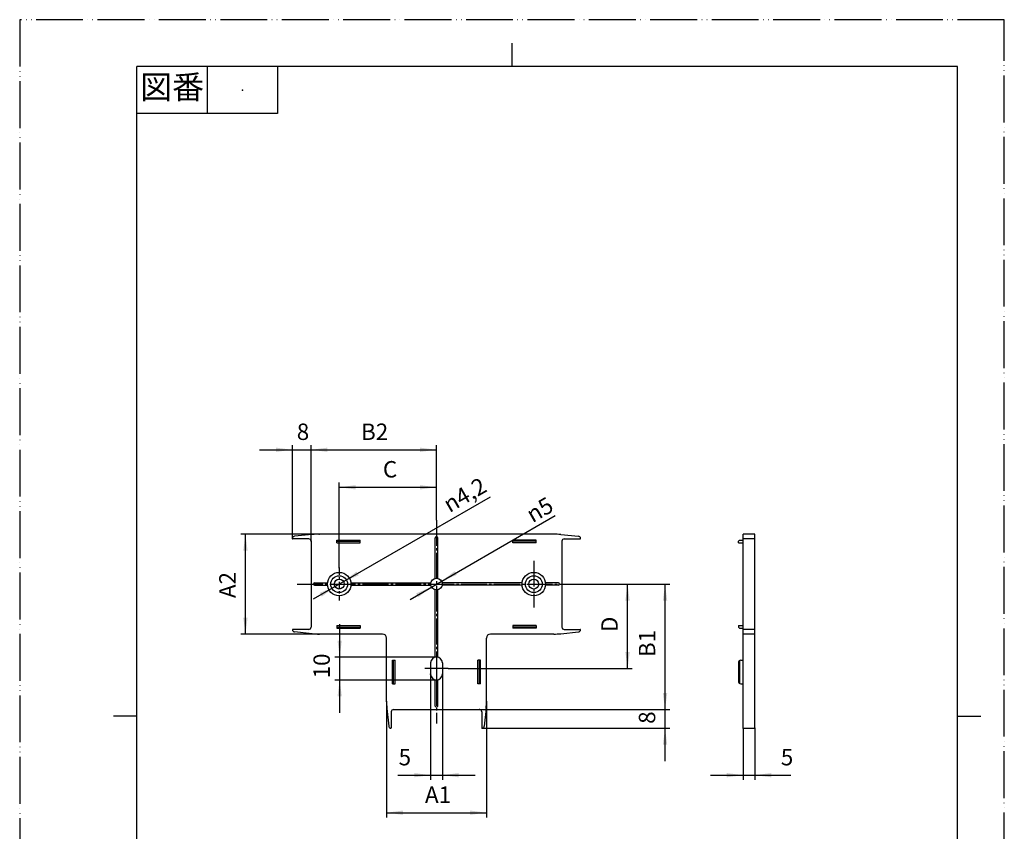
# Model space of a CAD drawing. Units: millimetres. Extents: x 0 to 420, y 0 to 594.
# Drawn here: x 0 to 420, y 248 to 594 of the extents above; entities that cross this region are included whole.
import ezdxf

# ---------------------------------------------------------------- set-up
doc = ezdxf.new("R2010")
doc.units = ezdxf.units.MM
for name, pattern in [('CENTER', [6, 3, -1, 1, -1]), ('DASH_CENTER', [14, 11, -1, 1, -1]), ('PHANTOM', [13, 10, -1, 0, -1, 0, -1])]:
    doc.linetypes.add(name, pattern=pattern)
for name, color, linetype in [('1', 7, 'Continuous'), ('1外形線', 7, 'Continuous'), ('2寸法線', 7, 'Continuous')]:
    doc.layers.add(name, color=color, linetype=linetype)
doc.styles.add('CONVERTER_11', font='MS Mincho.ttf', dxfattribs={"width": 0.89})
doc.styles.add('CONVERTER_12', font='txt.shx', dxfattribs={"width": 0.9})
doc.dimstyles.new('ME10_DIM_10', dxfattribs={"dimtxt": 7, "dimasz": 7, "dimexe": 2, "dimexo": 0, "dimgap": 2, "dimtad": 1, "dimdsep": 46, "dimtxsty": 'CONVERTER_12', "dimsah": 1, "dimcen": 0.09, "dimclrd": 2, "dimclre": 2, "dimclrt": 7, "dimadec": 0, "dimazin": 0, "dimtfac": 1, "dimtdec": 4, "dimtix": 1, "dimtmove": 0, "dimatfit": 3, "dimfxl": 1, "dimtolj": 1, "dimtzin": 0, "dimarcsym": 0})
doc.dimstyles.new('ME10_DIM_11', dxfattribs={"dimtxt": 7, "dimasz": 7, "dimexe": 2, "dimexo": 0, "dimgap": 2, "dimtad": 1, "dimdsep": 46, "dimtxsty": 'CONVERTER_12', "dimsah": 1, "dimcen": 0.09, "dimclrd": 2, "dimclre": 2, "dimclrt": 7, "dimadec": 0, "dimazin": 0, "dimtfac": 1, "dimtdec": 4, "dimtix": 1, "dimtmove": 0, "dimatfit": 3, "dimfxl": 1, "dimtolj": 1, "dimtzin": 0, "dimarcsym": 0})
doc.dimstyles.new('ME10_DIM_12', dxfattribs={"dimtxt": 7, "dimasz": 7, "dimexe": 2, "dimexo": 0, "dimgap": 2, "dimtad": 1, "dimdsep": 46, "dimtxsty": 'CONVERTER_12', "dimsah": 1, "dimcen": 0.09, "dimclrd": 2, "dimclre": 2, "dimclrt": 7, "dimadec": 0, "dimazin": 0, "dimtfac": 1, "dimtdec": 4, "dimtix": 1, "dimtmove": 0, "dimatfit": 3, "dimfxl": 1, "dimtolj": 1, "dimtzin": 0, "dimarcsym": 0})
doc.dimstyles.new('ME10_DIM_13', dxfattribs={"dimtxt": 7, "dimasz": 7, "dimexe": 2, "dimexo": 0, "dimgap": 2, "dimtad": 1, "dimdsep": 46, "dimtxsty": 'CONVERTER_12', "dimsah": 1, "dimcen": 0.09, "dimclrd": 2, "dimclre": 2, "dimclrt": 7, "dimadec": 0, "dimazin": 0, "dimtfac": 1, "dimtdec": 4, "dimtix": 1, "dimtmove": 0, "dimatfit": 3, "dimfxl": 1, "dimtolj": 1, "dimtzin": 0, "dimarcsym": 0})
doc.dimstyles.new('ME10_DIM_14', dxfattribs={"dimtxt": 7, "dimasz": 7, "dimexe": 2, "dimexo": 0, "dimgap": 2, "dimtad": 1, "dimdsep": 46, "dimtxsty": 'CONVERTER_12', "dimsah": 1, "dimcen": 0.09, "dimclrd": 2, "dimclre": 2, "dimclrt": 7, "dimadec": 0, "dimazin": 0, "dimtfac": 1, "dimtdec": 4, "dimtix": 1, "dimtmove": 0, "dimatfit": 3, "dimfxl": 1, "dimtolj": 1, "dimtzin": 0, "dimarcsym": 0})
doc.dimstyles.new('ME10_DIM_15', dxfattribs={"dimtxt": 7, "dimasz": 7, "dimexe": 2, "dimexo": 0, "dimgap": 2, "dimtad": 1, "dimdsep": 46, "dimtxsty": 'CONVERTER_12', "dimsah": 1, "dimcen": 0.09, "dimclrd": 2, "dimclre": 2, "dimclrt": 7, "dimadec": 0, "dimazin": 0, "dimtfac": 1, "dimtdec": 4, "dimtix": 1, "dimtmove": 0, "dimatfit": 3, "dimfxl": 1, "dimtolj": 1, "dimtzin": 0, "dimarcsym": 0})
doc.dimstyles.new('ME10_DIM_16', dxfattribs={"dimtxt": 7, "dimasz": 7, "dimexe": 2, "dimexo": 0, "dimgap": 2, "dimtad": 1, "dimdsep": 46, "dimtxsty": 'CONVERTER_12', "dimsah": 1, "dimcen": 0.09, "dimclrd": 2, "dimclre": 2, "dimclrt": 7, "dimadec": 0, "dimazin": 0, "dimtfac": 1, "dimtdec": 4, "dimtix": 1, "dimtmove": 0, "dimatfit": 3, "dimfxl": 1, "dimtolj": 1, "dimtzin": 0, "dimarcsym": 0})
doc.dimstyles.new('ME10_DIM_17', dxfattribs={"dimtxt": 7, "dimasz": 7, "dimexe": 2, "dimexo": 0, "dimgap": 2, "dimtad": 1, "dimdsep": 46, "dimtxsty": 'CONVERTER_12', "dimsah": 1, "dimcen": 0.09, "dimclrd": 2, "dimclre": 2, "dimclrt": 7, "dimadec": 0, "dimazin": 0, "dimtfac": 1, "dimtdec": 4, "dimtix": 1, "dimtmove": 0, "dimatfit": 3, "dimfxl": 1, "dimtolj": 1, "dimtzin": 0, "dimarcsym": 0})
doc.dimstyles.new('ME10_DIM_18', dxfattribs={"dimtxt": 7, "dimasz": 7, "dimexe": 2, "dimexo": 0, "dimgap": 2, "dimtad": 1, "dimdsep": 46, "dimtxsty": 'CONVERTER_12', "dimsah": 1, "dimcen": 0.09, "dimclrd": 2, "dimclre": 2, "dimclrt": 7, "dimadec": 0, "dimazin": 0, "dimtfac": 1, "dimtdec": 4, "dimtix": 1, "dimtmove": 0, "dimatfit": 3, "dimfxl": 1, "dimtolj": 1, "dimtzin": 0, "dimarcsym": 0})
doc.dimstyles.new('ME10_DIM_19', dxfattribs={"dimtxt": 7, "dimasz": 7, "dimexe": 2, "dimexo": 0, "dimgap": 2, "dimtad": 1, "dimdsep": 46, "dimtxsty": 'CONVERTER_12', "dimsah": 1, "dimcen": 0.09, "dimclrd": 2, "dimclre": 2, "dimclrt": 7, "dimadec": 0, "dimazin": 0, "dimtfac": 1, "dimtdec": 4, "dimtix": 1, "dimtmove": 0, "dimatfit": 3, "dimfxl": 1, "dimtolj": 1, "dimtzin": 0, "dimarcsym": 0})
doc.dimstyles.new('ME10_DIM_20', dxfattribs={"dimtxt": 7, "dimasz": 7, "dimexe": 2, "dimexo": 0, "dimgap": 2, "dimtad": 1, "dimtih": 1, "dimtoh": 1, "dimdsep": 46, "dimtxsty": 'CONVERTER_12', "dimsah": 1, "dimcen": 0.09, "dimclrd": 2, "dimclre": 2, "dimclrt": 7, "dimadec": 0, "dimazin": 0, "dimtfac": 1, "dimtdec": 4, "dimtix": 1, "dimtmove": 0, "dimatfit": 3, "dimfxl": 1, "dimtolj": 1, "dimtzin": 0, "dimarcsym": 0})

# ---------------------------------------------------------------- blocks, each defined once
blk = doc.blocks.new('開示A4')
at = {"layer": '1', "color": 4, "linetype": 'PHANTOM'}
for p, q in [((210, 297), (0, 297)), ((0, 297), (0, 0)), ((210, 0), (210, 297))]:
    blk.add_line(p, q, dxfattribs=at)
at = {"layer": '1', "color": 2, "linetype": 'Continuous'}
for p, q in [((105, 287), (105, 292)), ((40, 287), (40, 277)), ((55, 287), (55, 277)), ((55, 277), (25, 277)), ((25, 148.5), (20, 148.5)), ((200, 148.5), (205, 148.5))]:
    blk.add_line(p, q, dxfattribs=at)
at = {"layer": '1', "color": 7, "linetype": 'Continuous'}
for p, q in [((25, 148.5), (25, 287)), ((105, 287), (25, 287)), ((200, 287), (105, 287)), ((200, 148.5), (200, 287)), ((25, 10), (25, 148.5)), ((200, 10), (200, 148.5))]:
    blk.add_line(p, q, dxfattribs=at)
at = {"layer": '1', "color": 4}
blk.add_point((47.5, 282), dxfattribs=at)
at = {"layer": '1', "color": 2, "insert": (32.5, 282), "char_height": 5, "attachment_point": 5, "line_spacing_factor": 0.454545, "style": 'CONVERTER_11'}
blk.add_mtext('図番', dxfattribs=at)
blk = doc.blocks.new('開示A4枠')
at = {"layer": '1', "xscale": 2, "yscale": 2, "zscale": 2}
blk.add_blockref('開示A4', (0, 0), dxfattribs=at)
blk = doc.blocks.new('*D3')
at = {"layer": '1', "color": 2, "linetype": 'Continuous'}
for p, q in [((124.29, 371.56), (124.29, 412.56)), ((177.79, 380.56), (177.79, 412.56)), ((124.29, 410.56), (177.79, 410.56))]:
    blk.add_line(p, q, dxfattribs=at)
at = {"layer": '1', "color": 2}
for points in [[(131.29, 411.48), (131.29, 409.64), (124.29, 410.56)], [(170.79, 409.64), (170.79, 411.48), (177.79, 410.56)]]:
    blk.add_solid(points, dxfattribs=at)
at = {"layer": '1', "color": 7, "insert": (145.62, 412.56), "char_height": 7, "attachment_point": 7, "rotation": 0.0001, "line_spacing_factor": 0.60024, "style": 'CONVERTER_12'}
blk.add_mtext('B2', dxfattribs=at)
blk = doc.blocks.new('*D4')
at = {"layer": '1', "color": 2, "linetype": 'Continuous'}
for p, q in [((136.29, 360.26), (136.29, 396.56)), ((177.79, 380.56), (177.79, 396.56)), ((136.29, 394.56), (177.79, 394.56))]:
    blk.add_line(p, q, dxfattribs=at)
at = {"layer": '1', "color": 2}
for points in [[(143.29, 395.48), (143.29, 393.64), (136.29, 394.56)], [(170.79, 393.64), (170.79, 395.48), (177.79, 394.56)]]:
    blk.add_solid(points, dxfattribs=at)
at = {"layer": '1', "color": 7, "insert": (154.94, 396.56), "char_height": 7, "attachment_point": 7, "rotation": 0.0001, "line_spacing_factor": 0.60024, "style": 'CONVERTER_12'}
blk.add_mtext('C', dxfattribs=at)
blk = doc.blocks.new('*D5')
at = {"layer": '1', "color": 2, "linetype": 'Continuous'}
for p, q in [((237.29, 353.26), (261.29, 353.26)), ((259.29, 317.26), (259.29, 353.26)), ((182.79, 317.26), (261.29, 317.26))]:
    blk.add_line(p, q, dxfattribs=at)
at = {"layer": '1', "color": 2}
for points in [[(260.21, 346.26), (258.37, 346.26), (259.29, 353.26)], [(258.37, 324.26), (260.21, 324.26), (259.29, 317.26)]]:
    blk.add_solid(points, dxfattribs=at)
at = {"layer": '1', "color": 7, "insert": (257.29, 332.81), "char_height": 7, "attachment_point": 7, "rotation": 90, "line_spacing_factor": 0.60024, "style": 'CONVERTER_12'}
blk.add_mtext('D', dxfattribs=at)
blk = doc.blocks.new('*D6')
at = {"layer": '1', "color": 2, "linetype": 'Continuous'}
for p, q in [((237.29, 353.26), (277.29, 353.26)), ((275.29, 299.76), (275.29, 353.26)), ((196.09, 299.76), (277.29, 299.76))]:
    blk.add_line(p, q, dxfattribs=at)
at = {"layer": '1', "color": 2}
for points in [[(276.21, 346.26), (274.37, 346.26), (275.29, 353.26)], [(274.37, 306.76), (276.21, 306.76), (275.29, 299.76)]]:
    blk.add_solid(points, dxfattribs=at)
at = {"layer": '1', "color": 7, "insert": (273.29, 322.14), "char_height": 7, "attachment_point": 7, "rotation": 90, "line_spacing_factor": 0.60024, "style": 'CONVERTER_12'}
blk.add_mtext('B1', dxfattribs=at)
blk = doc.blocks.new('*D7')
at = {"layer": '1', "color": 2, "linetype": 'Continuous'}
for p, q in [((275.29, 299.76), (275.29, 313.76)), ((196.09, 299.76), (277.29, 299.76)), ((275.29, 291.77), (275.29, 299.76)), ((197.29, 291.77), (277.29, 291.77)), ((275.29, 277.77), (275.29, 291.77))]:
    blk.add_line(p, q, dxfattribs=at)
at = {"layer": '1', "color": 2}
for points in [[(274.37, 306.76), (276.21, 306.76), (275.29, 299.76)], [(276.21, 284.77), (274.37, 284.77), (275.29, 291.77)]]:
    blk.add_solid(points, dxfattribs=at)
at = {"layer": '1', "color": 7, "insert": (273.29, 293.67), "char_height": 7, "attachment_point": 7, "rotation": 90, "line_spacing_factor": 0.60024, "style": 'CONVERTER_12'}
blk.add_mtext('8', dxfattribs=at)
blk = doc.blocks.new('*D8')
at = {"layer": '1', "color": 2, "linetype": 'Continuous'}
for p, q in [((156.49, 303.26), (156.49, 253.77)), ((199.09, 303.26), (199.09, 253.77)), ((156.49, 255.77), (199.09, 255.77))]:
    blk.add_line(p, q, dxfattribs=at)
at = {"layer": '1', "color": 2}
for points in [[(163.49, 256.69), (163.49, 254.85), (156.49, 255.77)], [(192.09, 254.85), (192.09, 256.69), (199.09, 255.77)]]:
    blk.add_solid(points, dxfattribs=at)
at = {"layer": '1', "color": 7, "insert": (172.89, 257.77), "char_height": 7, "attachment_point": 7, "rotation": 0.0001, "line_spacing_factor": 0.60024, "style": 'CONVERTER_12'}
blk.add_mtext('A1', dxfattribs=at)
blk = doc.blocks.new('*D9')
at = {"layer": '1', "color": 2, "linetype": 'Continuous'}
for p, q in [((136.49, 322.16), (136.49, 336.16)), ((177.79, 322.16), (134.49, 322.16)), ((136.49, 312.36), (136.49, 322.16)), ((177.79, 312.36), (134.49, 312.36)), ((136.49, 298.36), (136.49, 312.36))]:
    blk.add_line(p, q, dxfattribs=at)
at = {"layer": '1', "color": 2}
for points in [[(135.57, 329.16), (137.41, 329.16), (136.49, 322.16)], [(137.41, 305.36), (135.57, 305.36), (136.49, 312.36)]]:
    blk.add_solid(points, dxfattribs=at)
at = {"layer": '1', "color": 7, "insert": (134.49, 313.06), "char_height": 7, "attachment_point": 7, "rotation": 90, "line_spacing_factor": 0.60024, "style": 'CONVERTER_12'}
blk.add_mtext('10', dxfattribs=at)
blk = doc.blocks.new('*D10')
at = {"layer": '1', "color": 2, "linetype": 'Continuous'}
for p, q in [((175.29, 314.86), (175.29, 269.77)), ((180.29, 314.86), (180.29, 269.77)), ((161.29, 271.77), (175.29, 271.77)), ((175.29, 271.77), (180.29, 271.77)), ((180.29, 271.77), (194.29, 271.77))]:
    blk.add_line(p, q, dxfattribs=at)
at = {"layer": '1', "color": 2}
for points in [[(168.29, 270.85), (168.29, 272.69), (175.29, 271.77)], [(187.29, 272.69), (187.29, 270.85), (180.29, 271.77)]]:
    blk.add_solid(points, dxfattribs=at)
at = {"layer": '1', "color": 7, "insert": (161.64, 273.77), "char_height": 7, "attachment_point": 7, "rotation": 0.0001, "line_spacing_factor": 0.60024, "style": 'CONVERTER_12'}
blk.add_mtext('5', dxfattribs=at)
blk = doc.blocks.new('*D11')
at = {"layer": '1', "color": 2, "linetype": 'Continuous'}
for p, q in [((116.3, 372.76), (116.3, 412.56)), ((124.29, 371.56), (124.29, 412.56)), ((102.3, 410.56), (116.3, 410.56)), ((116.3, 410.56), (124.29, 410.56)), ((124.29, 410.56), (138.29, 410.56))]:
    blk.add_line(p, q, dxfattribs=at)
at = {"layer": '1', "color": 2}
for points in [[(109.3, 409.64), (109.3, 411.48), (116.3, 410.56)], [(131.29, 411.48), (131.29, 409.64), (124.29, 410.56)]]:
    blk.add_solid(points, dxfattribs=at)
at = {"layer": '1', "color": 7, "insert": (118.2, 412.56), "char_height": 7, "attachment_point": 7, "rotation": 0.0001, "line_spacing_factor": 0.60024, "style": 'CONVERTER_12'}
blk.add_mtext('8', dxfattribs=at)
blk = doc.blocks.new('*D12')
at = {"layer": '1', "color": 2, "linetype": 'Continuous'}
for p, q in [((127.79, 374.56), (94.3, 374.56)), ((96.3, 331.96), (96.3, 374.56)), ((127.79, 331.96), (94.3, 331.96))]:
    blk.add_line(p, q, dxfattribs=at)
at = {"layer": '1', "color": 2}
for points in [[(97.22, 367.56), (95.38, 367.56), (96.3, 374.56)], [(95.38, 338.96), (97.22, 338.96), (96.3, 331.96)]]:
    blk.add_solid(points, dxfattribs=at)
at = {"layer": '1', "color": 7, "insert": (94.3, 347.31), "char_height": 7, "attachment_point": 7, "rotation": 90, "line_spacing_factor": 0.60024, "style": 'CONVERTER_12'}
blk.add_mtext('A2', dxfattribs=at)
blk = doc.blocks.new('*D13')
at = {"layer": '1', "color": 2, "linetype": 'Continuous'}
for p, q in [((308.61, 291.77), (308.61, 269.77)), ((313.61, 291.77), (313.61, 269.77)), ((294.61, 271.77), (308.61, 271.77)), ((308.61, 271.77), (313.61, 271.77)), ((313.61, 271.77), (328.88, 271.77))]:
    blk.add_line(p, q, dxfattribs=at)
at = {"layer": '1', "color": 2}
for points in [[(301.61, 270.85), (301.61, 272.69), (308.61, 271.77)], [(320.61, 272.69), (320.61, 270.85), (313.61, 271.77)]]:
    blk.add_solid(points, dxfattribs=at)
at = {"layer": '1', "color": 7, "insert": (324.68, 273.77), "char_height": 7, "attachment_point": 7, "rotation": 0.0001, "line_spacing_factor": 0.60024, "style": 'CONVERTER_12'}
blk.add_mtext('5', dxfattribs=at)
blk = doc.blocks.new('*D14')
at = {"layer": '1', "color": 2, "linetype": 'Continuous'}
blk.add_line((166.53, 346.76), (228.36, 382.46), dxfattribs=at)
at = {"layer": '1', "color": 2}
for points in [[(185.56, 358.81), (186.48, 357.21), (179.96, 354.51)], [(170.03, 347.71), (169.1, 349.31), (175.63, 352.01)]]:
    blk.add_solid(points, dxfattribs=at)
at = {"layer": '1', "color": 7, "insert": (218.75, 379.22), "char_height": 7, "attachment_point": 7, "rotation": 30, "line_spacing_factor": 0.60024, "style": 'CONVERTER_12'}
blk.add_mtext('\\C7;{\\Fgdt;n}\\C7;5', dxfattribs=at)
blk = doc.blocks.new('*D15')
at = {"layer": '1', "color": 2, "linetype": 'Continuous'}
blk.add_line((125.38, 346.96), (200.88, 390.55), dxfattribs=at)
at = {"layer": '1', "color": 2}
for points in [[(143.71, 358.61), (144.63, 357.01), (138.11, 354.31)], [(128.87, 347.91), (127.95, 349.51), (134.47, 352.21)]]:
    blk.add_solid(points, dxfattribs=at)
at = {"layer": '1', "color": 7, "insert": (183.34, 383.55), "char_height": 7, "attachment_point": 7, "rotation": 30, "line_spacing_factor": 0.60024, "style": 'CONVERTER_12'}
blk.add_mtext('\\C7;{\\Fgdt;n}\\C7;4,2', dxfattribs=at)

msp = doc.modelspace()

# ---------------------------------------------------------------- linework, layer by layer
at = {"layer": '1', "color": 2, "linetype": 'DASH_CENTER'}
for p, q in [((177.793, 380.563), (177.793, 322.163)), ((219.293, 363.263), (219.293, 343.263)), ((118.293, 353.263), (237.293, 353.263)), ((177.793, 322.163), (177.793, 312.363)), ((182.793, 317.263), (172.793, 317.263)), ((177.793, 312.363), (177.793, 293.763))]:
    msp.add_line(p, q, dxfattribs=at)
at = {"layer": '1外形線', "color": 7, "linetype": 'Continuous'}
for p, q in [((124.804, 374.414), (117.193, 373.653)), ((227.796, 374.563), (127.789, 374.563)), ((230.781, 374.414), (238.392, 373.653)), ((313.605, 374.563), (308.605, 374.563)), ((308.605, 291.77), (308.605, 374.563)), ((313.605, 291.77), (313.605, 374.563)), ((123.293, 372.563), (116.5, 372.563)), ((124.293, 371.563), (124.293, 334.963)), ((135.293, 370.863), (135.293, 372.063)), ((135.293, 372.063), (145.293, 372.063)), ((135.293, 371.563), (145.293, 371.563)), ((135.293, 370.863), (145.293, 370.863)), ((145.293, 370.863), (145.293, 372.063)), ((177.293, 355.712), (177.293, 373.063)), ((178.293, 355.712), (178.293, 373.063)), ((210.293, 370.863), (210.293, 372.063)), ((220.293, 372.063), (210.293, 372.063)), ((220.293, 371.563), (210.293, 371.563)), ((220.293, 370.863), (210.293, 370.863)), ((220.293, 370.863), (220.293, 372.063)), ((231.293, 371.563), (231.293, 334.963)), ((232.293, 372.563), (239.086, 372.563)), ((306.605, 371.563), (307.105, 372.063)), ((306.605, 370.863), (306.605, 371.563)), ((306.605, 370.863), (308.605, 370.863)), ((307.105, 372.063), (308.605, 372.063)), ((313.605, 372.563), (308.605, 372.563)), ((125.793, 353.763), (131.318, 353.763)), ((141.268, 353.763), (175.343, 353.763)), ((214.318, 353.763), (180.242, 353.763)), ((229.793, 353.763), (224.268, 353.763)), ((125.793, 352.763), (131.318, 352.763)), ((141.268, 352.763), (175.343, 352.763)), ((177.293, 322.112), (177.293, 350.813)), ((178.293, 322.112), (178.293, 350.813)), ((214.318, 352.763), (180.242, 352.763)), ((229.793, 352.763), (224.268, 352.763)), ((123.293, 333.963), (116.5, 333.963)), ((124.804, 332.112), (117.193, 332.873)), ((154.793, 331.963), (127.789, 331.963)), ((135.293, 335.663), (135.293, 334.463)), ((135.293, 335.663), (145.293, 335.663)), ((135.293, 334.963), (145.293, 334.963)), ((135.293, 334.463), (145.293, 334.463)), ((145.293, 335.663), (145.293, 334.463)), ((227.796, 331.963), (200.793, 331.963)), ((210.293, 335.663), (210.293, 334.463)), ((220.293, 335.663), (210.293, 335.663)), ((220.293, 334.963), (210.293, 334.963)), ((220.293, 334.463), (210.293, 334.463)), ((220.293, 335.663), (220.293, 334.463)), ((230.781, 332.112), (238.392, 332.873)), ((232.293, 333.963), (239.086, 333.963)), ((306.605, 335.663), (308.605, 335.663)), ((306.605, 335.663), (306.605, 334.963)), ((306.605, 334.963), (307.105, 334.463)), ((307.105, 334.463), (308.605, 334.463)), ((313.605, 333.963), (308.605, 333.963)), ((313.605, 331.963), (308.605, 331.963)), ((156.493, 303.259), (156.493, 330.263)), ((199.093, 303.259), (199.093, 330.263)), ((158.993, 310.763), (158.993, 320.763)), ((158.993, 320.763), (160.193, 320.763)), ((159.493, 310.763), (159.493, 320.763)), ((160.193, 310.763), (160.193, 320.763)), ((175.293, 319.663), (175.293, 314.863)), ((180.293, 319.663), (180.293, 314.863)), ((196.593, 320.763), (195.393, 320.763)), ((195.393, 310.763), (195.393, 320.763)), ((196.093, 310.763), (196.093, 320.763)), ((196.593, 310.763), (196.593, 320.763)), ((306.605, 319.763), (306.605, 311.763)), ((307.105, 320.629), (307.105, 310.897)), ((307.605, 320.763), (308.605, 320.763)), ((177.293, 301.263), (177.293, 312.413)), ((178.293, 301.263), (178.293, 312.413)), ((158.993, 310.763), (160.193, 310.763)), ((196.593, 310.763), (195.393, 310.763)), ((307.605, 310.763), (308.605, 310.763)), ((156.642, 300.274), (157.403, 292.663)), ((158.493, 298.763), (158.493, 291.97)), ((159.493, 299.763), (196.093, 299.763)), ((197.093, 298.763), (197.093, 291.97)), ((198.944, 300.274), (198.183, 292.663)), ((308.605, 291.77), (313.605, 291.77))]:
    msp.add_line(p, q, dxfattribs=at)
at = {"layer": '1外形線', "color": 7, "linetype": 'CENTER'}
msp.add_line((136.293, 360.263), (136.293, 346.263), dxfattribs=at)
at = {"layer": '1外形線', "color": 7, "linetype": 'Continuous'}
for centre, radius in [((136.293, 353.263), 5), ((219.293, 353.263), 5), ((136.293, 353.263), 3.6), ((136.293, 353.263), 2.1), ((177.793, 353.263), 2.5), ((219.293, 353.263), 3.6), ((219.293, 353.263), 2.1)]:
    msp.add_circle(centre, radius, dxfattribs=at)
for centre, radius, start, end in [((127.789, 344.563), 30, 90, 95.71059), ((227.796, 344.563), 30, 84.28941, 90), ((116.5, 372.763), 0.2, 172.45907, 180), ((116.5, 372.763), 0.2, 180, 270), ((117.293, 372.658), 1, 95.71059, 172.45907), ((123.293, 371.563), 1, 0, 90), ((177.793, 373.063), 0.5, 0, 180), ((232.293, 371.563), 1, 90, 180), ((238.293, 372.658), 1, 7.54093, 84.28941), ((239.086, 372.763), 0.2, 270, 7.54093), ((125.793, 353.263), 0.5, 90, 270), ((229.793, 353.263), 0.5, 270, 90), ((116.5, 333.763), 0.2, 90, 187.54093), ((117.293, 333.868), 1, 187.54093, 264.28941), ((123.293, 334.963), 1, 270, 0), ((127.789, 361.963), 30, 264.28941, 270), ((154.793, 330.263), 1.7, 0, 90), ((200.793, 330.263), 1.7, 90, 180), ((227.796, 361.963), 30, 270, 275.71059), ((232.293, 334.963), 1, 180, 270), ((238.293, 333.868), 1, 275.71059, 352.45907), ((239.086, 333.763), 0.2, 352.45907, 90), ((177.793, 319.663), 2.5, 0, 180), ((307.605, 319.763), 1, 90, 180), ((177.793, 314.863), 2.5, 180, 0), ((307.605, 311.763), 1, 180, 270), ((186.493, 303.259), 30, 180, 185.71059), ((169.093, 303.259), 30, 354.28941, 0), ((159.493, 298.763), 1, 90, 180), ((177.793, 301.263), 0.5, 180, 0), ((196.093, 298.763), 1, 0, 90), ((158.398, 292.763), 1, 185.71059, 262.45907), ((158.293, 291.97), 0.2, 262.45907, 0), ((197.293, 291.97), 0.2, 180, 270), ((197.293, 291.97), 0.2, 270, 277.54093), ((197.188, 292.763), 1, 277.54093, 354.28941)]:
    msp.add_arc(centre, radius, start, end, dxfattribs=at)
at = {"layer": '2寸法線', "color": 7}
for p in [(127.789, 374.563), (116.3, 372.763), (124.293, 371.563), (136.293, 360.263), (127.789, 331.963), (177.793, 322.163), (175.293, 314.863), (177.793, 312.363), (180.293, 314.863), (156.493, 303.259), (199.093, 303.259), (196.093, 299.763), (197.293, 291.77), (308.605, 291.77), (313.605, 291.77)]:
    msp.add_point(p, dxfattribs=at)

# ---------------------------------------------------------------- block references
msp.add_blockref('開示A4枠', (0, 0))
at = {"layer": '1'}
for name in ['*D15', '*D14']:
    msp.add_blockref(name, (0, 0), dxfattribs=at)

# ---------------------------------------------------------------- dimensions: what is measured, and where the dimension line sits
for base, p1, p2, text, dimstyle, picture, middle in [((116.3, 410.563), (124.293, 371.563), (116.3, 372.763), '8', 'ME10_DIM_18', '*D11', (120.296, 416.063)), ((124.293, 410.563), (177.793, 380.563), (124.293, 371.563), 'B2', 'ME10_DIM_10', '*D3', (151.043, 416.063)), ((136.293, 394.563), (177.793, 380.563), (136.293, 360.263), 'C', 'ME10_DIM_11', '*D4', (157.043, 400.063)), ((156.493, 255.77), (199.093, 303.259), (156.493, 303.259), 'A1', 'ME10_DIM_15', '*D8', (177.793, 261.27))]:
    dim = msp.add_linear_dim(base=base, p1=p1, p2=p2, text=text, dimstyle=dimstyle, dxfattribs=at)
    dim.commit()
    dim.dimension.update_dxf_attribs({"geometry": picture, "text_midpoint": middle, "text_rotation": 0.00014})
for base, p1, p2, text, dimstyle, picture, middle in [((96.3, 331.963), (127.789, 374.563), (127.789, 331.963), 'A2', 'ME10_DIM_19', '*D12', (90.8, 353.263)), ((259.293, 317.263), (237.293, 353.263), (182.793, 317.263), 'D', 'ME10_DIM_12', '*D5', (253.793, 335.263)), ((275.293, 299.763), (237.293, 353.263), (196.093, 299.763), 'B1', 'ME10_DIM_13', '*D6', (269.793, 326.513)), ((136.493, 312.363), (177.793, 322.163), (177.793, 312.363), '10', 'ME10_DIM_16', '*D9', (130.993, 317.263)), ((275.293, 291.77), (196.093, 299.763), (197.293, 291.77), '8', 'ME10_DIM_14', '*D7', (269.793, 295.766))]:
    dim = msp.add_linear_dim(base=base, p1=p1, p2=p2, angle=90, text=text, dimstyle=dimstyle, dxfattribs=at)
    dim.commit()
    dim.dimension.update_dxf_attribs({"geometry": picture, "text_midpoint": middle, "text_rotation": 90})
for base, p1, p2, dimstyle, picture, middle in [((175.293, 271.77), (180.293, 314.863), (175.293, 314.863), 'ME10_DIM_17', '*D10', (163.737, 277.27)), ((308.605, 271.77), (313.605, 291.77), (308.605, 291.77), 'ME10_DIM_20', '*D13', (326.781, 277.27))]:
    dim = msp.add_linear_dim(base=base, p1=p1, p2=p2, dimstyle=dimstyle, dxfattribs=at)
    dim.commit()
    dim.dimension.update_dxf_attribs({"geometry": picture, "text_midpoint": middle, "text_rotation": 0.00014})

doc.saveas('drawing.dxf')
